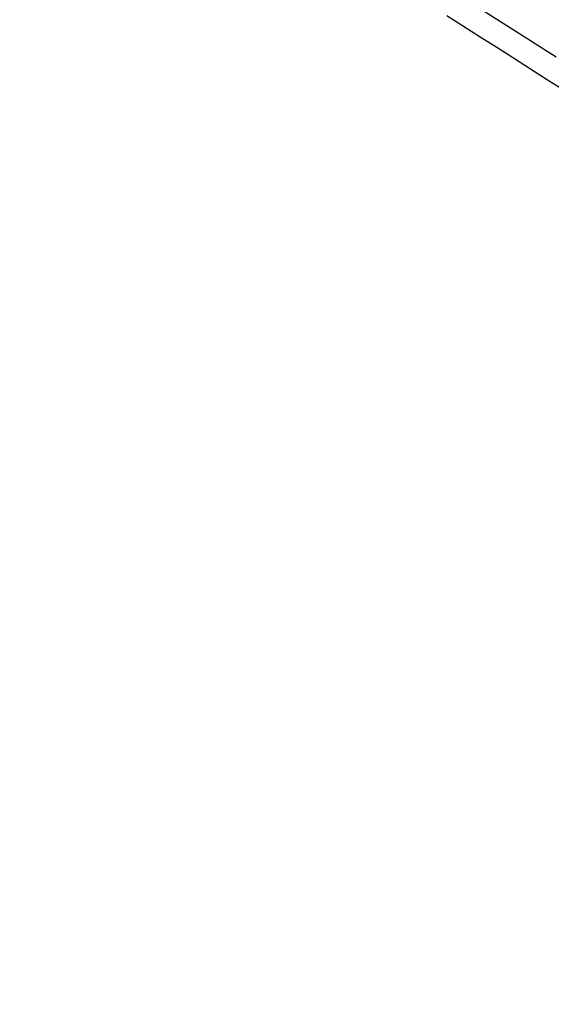
# Model space of a CAD drawing. Units: millimetres. Extents: x 0 to 841, y 0 to 594.
# Drawn here: x 310 to 319, y 430 to 447 of the extents above; entities that cross this region are included whole.
import ezdxf

# ---------------------------------------------------------------- set-up
doc = ezdxf.new("R2010")
doc.units = ezdxf.units.MM
doc.layers.add('SLD-0', color=179, linetype='Continuous')

msp = doc.modelspace()

# ---------------------------------------------------------------- linework, layer by layer
at = {"layer": 'SLD-0'}
for p, q in [((316.912, 447.086), (317.197, 446.904)), ((317.197, 446.904), (317.481, 446.722)), ((317.481, 446.722), (317.766, 446.54)), ((317.766, 446.54), (318.051, 446.358)), ((318.051, 446.358), (318.621, 445.995)), ((318.621, 445.995), (319.192, 445.632))]:
    msp.add_line(p, q, dxfattribs=at)
for centre, radius, start, end in [((518.894, 766.389), 373.996, 236.03455, 243.97083), ((507.25, 746.452), 350.573, 235.91123, 239.94877), ((518.784, 766.58), 374.438, 236.03455, 243.97083), ((500.416, 733.47), 339.724, 235.87771, 237.68003)]:
    msp.add_arc(centre, radius, start, end, dxfattribs=at)

doc.saveas('drawing.dxf')
